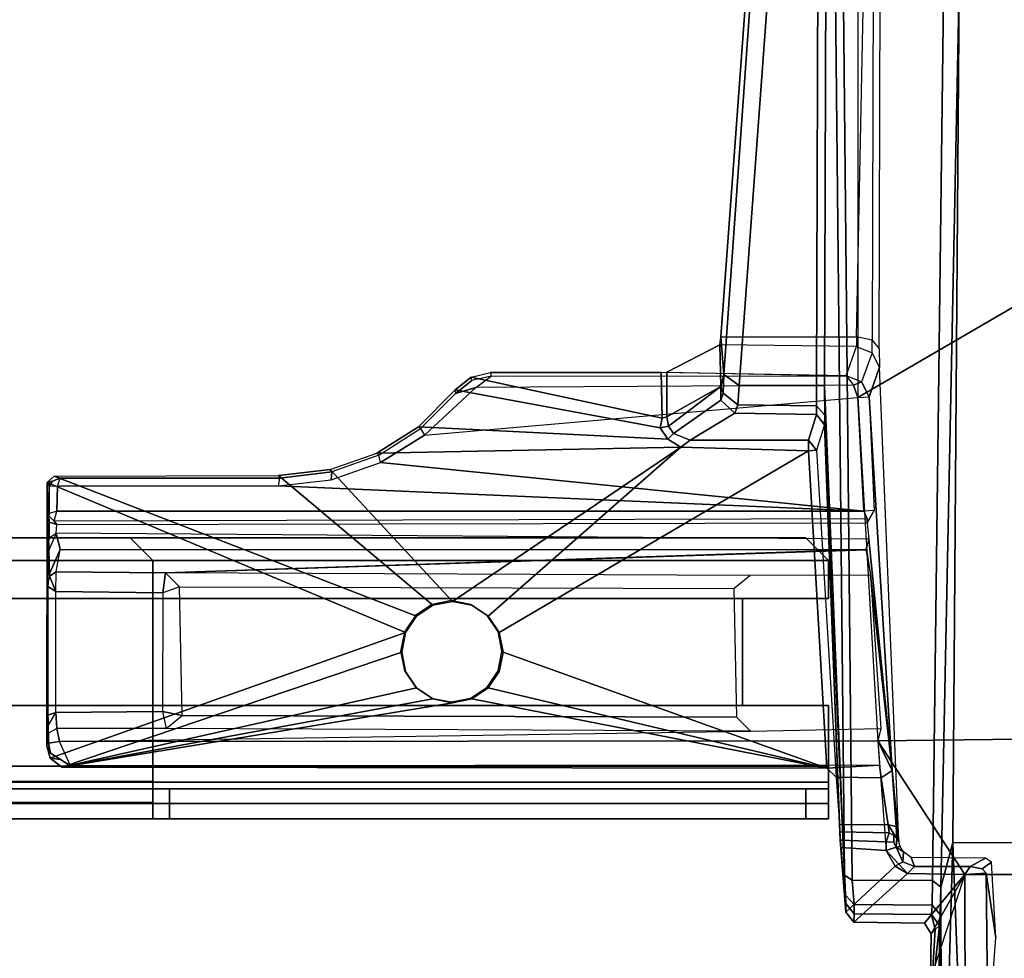
# Model space of a CAD drawing. Units: inches. Extents: x -29.9 to 29.9, y -25 to 18.
# Drawn here: x 8.1 to 11.6, y -5.1 to -1.8 of the extents above; entities that cross this region are included whole.
import ezdxf

# ---------------------------------------------------------------- set-up
doc = ezdxf.new("R2010")
doc.units = ezdxf.units.IN
doc.header["$MEASUREMENT"] = 0
for name, color, linetype in [('TABLE-BASE', 6, 'Continuous'), ('TABLE-SUPPORT', 6, 'Continuous'), ('TABLE-TOP', 6, 'Continuous')]:
    doc.layers.add(name, color=color, linetype=linetype)

msp = doc.modelspace()

# ---------------------------------------------------------------- linework, layer by layer
at = {"layer": 'TABLE-BASE'}
for points in [[(14.9935, 0.8414, 40.7553), (11.0714, 3.1258, 40.7563), (11.0714, -3.1261, 40.7563), (14.9935, -0.8417, 40.7553)], [(11.0714, -3.1261, 40.7563), (11.1416, -4.3264, 40.7112), (14.849, -4.2831, 40.7097), (14.9935, -0.8417, 40.7553)], [(10.715, -1.2516, 37.5422), (10.7328, -1.1994, 37.3717), (10.6032, -3.046, 38.627), (10.5927, -2.9136, 38.7059)], [(10.6032, -3.046, 38.627), (10.7328, -1.1994, 37.3717), (10.7875, -1.2875, 37.3367), (10.6561, -3.0836, 38.5948)], [(10.5927, -2.9136, 38.7059), (11.0667, -2.9136, 38.7059), (11.1004, -1.2552, 37.5378), (10.715, -1.2516, 37.5422)], [(11.1004, -1.2552, 37.5378), (11.1255, -1.2649, 37.5248), (11.1212, -2.9256, 38.6875), (11.0667, -2.9136, 38.7059)], [(11.1506, -1.2865, 37.4746), (11.1255, -1.2649, 37.5248), (11.1212, -2.9256, 38.6875), (11.1456, -2.956, 38.6432)], [(10.9327, -1.2895, 37.3338), (10.927, -3.0841, 38.5907), (10.6561, -3.0836, 38.5948), (10.7875, -1.2875, 37.3367)], [(10.927, -3.0841, 38.5907), (10.9327, -1.2895, 37.3338), (10.9605, -1.3102, 37.304), (10.9542, -3.0845, 38.5461)], [(10.9917, -1.61, 36.6617), (11.0246, -4.7956, 38.8927), (10.9542, -3.0845, 38.5461), (10.9605, -1.3102, 37.304)], [(11.0246, -4.7956, 38.8927), (10.9917, -1.61, 36.6617), (11.0197, -1.6304, 36.6319), (11.0518, -4.8141, 38.861)], [(11.0518, -4.8141, 38.861), (11.0197, -1.6304, 36.6319), (11.3715, -1.6326, 36.6301), (11.3321, -4.8152, 38.8586)], [(11.4255, -1.6872, 36.5521), (11.3608, -4.8378, 38.8284), (11.3321, -4.8152, 38.8586), (11.3715, -1.6326, 36.6301)], [(11.4033, -4.6818, 38.6464), (11.3608, -4.8378, 38.8284), (11.4255, -1.6872, 36.5521), (11.4033, -4.6818, 38.6464)], [(14.5975, -4.6832, 38.6474), (11.4033, -4.6818, 38.6464), (11.4255, -1.6872, 36.5521), (14.5736, -1.6894, 36.5524)], [(11.066, -2.947, 38.7663), (10.5892, -2.9416, 38.7391), (10.5927, -2.9136, 38.7059), (11.0667, -2.9136, 38.7059)], [(10.6032, -3.046, 38.627), (10.5919, -3.0878, 38.7097), (10.5892, -2.9416, 38.7391), (10.5927, -2.9136, 38.7059)], [(11.1212, -2.9256, 38.6875), (11.0667, -2.9136, 38.7059), (11.066, -2.947, 38.7663), (11.1207, -2.9691, 38.7663)], [(10.5892, -2.9416, 38.7391), (10.5919, -3.0878, 38.7097), (10.4032, -3.1937, 40.4954), (10.4034, -3.0377, 40.496)], [(10.4034, -3.0377, 40.496), (11.0306, -3.0504, 40.7291), (11.066, -2.947, 38.7663), (10.5892, -2.9416, 38.7391)], [(11.066, -2.947, 38.7663), (11.1207, -2.9691, 38.7663), (11.084, -3.071, 40.7293), (11.0306, -3.0504, 40.7291)], [(11.1212, -2.9256, 38.6875), (11.1456, -2.956, 38.6432), (11.1465, -3.0201, 38.7145), (11.1207, -2.9691, 38.7663)], [(11.1465, -3.0201, 38.7145), (11.1207, -2.9691, 38.7663), (11.084, -3.071, 40.7293), (11.1108, -3.1241, 40.7176)], [(11.1915, -4.43, 40.4079), (11.2145, -4.6784, 39.0786), (11.1465, -3.0201, 38.7145), (11.1108, -3.1241, 40.7176)], [(9.664, -3.099, 40.5201), (9.6644, -3.1117, 40.7294), (9.7218, -3.0659, 40.7294), (9.719, -3.0547, 40.5201)], [(10.3804, -3.2314, 40.5195), (9.664, -3.099, 40.5201), (9.719, -3.0547, 40.5201), (10.3875, -3.1979, 40.5149)], [(9.7354, -3.0906, 40.7554), (9.7895, -3.0511, 40.7299), (9.7218, -3.0659, 40.7294), (9.6644, -3.1117, 40.7294)], [(10.3834, -3.0388, 40.5174), (10.3875, -3.1979, 40.5149), (9.719, -3.0547, 40.5201), (9.7877, -3.0389, 40.5201)], [(9.7218, -3.0659, 40.7294), (9.719, -3.0547, 40.5201), (9.7877, -3.0389, 40.5201), (9.7895, -3.0511, 40.7299)], [(11.0306, -3.0504, 40.7291), (11.0559, -3.083, 40.7555), (9.7354, -3.0906, 40.7554), (9.7895, -3.0511, 40.7299)], [(9.7877, -3.0389, 40.5201), (9.7895, -3.0511, 40.7299), (11.0306, -3.0504, 40.7291), (10.3834, -3.0388, 40.5174)], [(11.0306, -3.0504, 40.7291), (10.3834, -3.0388, 40.5174), (10.4034, -3.0377, 40.496), (11.0306, -3.0504, 40.7291)], [(10.4032, -3.1937, 40.4954), (10.3875, -3.1979, 40.5149), (10.3834, -3.0388, 40.5174), (10.4034, -3.0377, 40.496)], [(10.6032, -3.046, 38.627), (10.6001, -3.1106, 38.6871), (10.6001, -3.1106, 38.6871), (10.5919, -3.0878, 38.7097)], [(10.652, -3.1515, 38.6696), (10.6001, -3.1106, 38.6871), (10.6032, -3.046, 38.627), (10.6561, -3.0836, 38.5948)], [(11.084, -3.071, 40.7293), (11.0306, -3.0504, 40.7291), (11.0559, -3.083, 40.7555), (11.084, -3.071, 40.7293)], [(9.5426, -3.2344, 40.7291), (9.5567, -3.2573, 40.7551), (9.7354, -3.0906, 40.7554), (9.6644, -3.1117, 40.7294)], [(11.0559, -3.083, 40.7555), (9.7354, -3.0906, 40.7554), (9.5567, -3.2573, 40.7551), (11.0714, -3.1261, 40.7563)], [(10.4032, -3.1937, 40.4954), (10.5919, -3.0878, 38.7097), (10.5919, -3.0878, 38.7097), (10.4094, -3.2256, 40.4953)], [(10.5919, -3.0878, 38.7097), (10.5922, -3.1349, 38.7675), (10.4269, -3.2522, 40.496), (10.4094, -3.2256, 40.4953)], [(10.5919, -3.0878, 38.7097), (10.6001, -3.1106, 38.6871), (10.5922, -3.1349, 38.7675), (10.5919, -3.0878, 38.7097)], [(10.6561, -3.0836, 38.5948), (10.927, -3.0841, 38.5907), (10.927, -3.1555, 38.6703), (10.652, -3.1515, 38.6696)], [(10.956, -3.1871, 38.6519), (10.927, -3.1555, 38.6703), (10.927, -3.0841, 38.5907), (10.9542, -3.0845, 38.5461)], [(10.9542, -3.0845, 38.5461), (11.0246, -4.7956, 38.8927), (11.0283, -4.8665, 38.972), (10.956, -3.1871, 38.6519)], [(11.084, -3.071, 40.7293), (11.0559, -3.083, 40.7555), (11.0714, -3.1261, 40.7563), (11.1108, -3.1241, 40.7176)], [(11.0925, -3.5232, 40.7563), (9.4025, -3.3532, 40.7548), (9.5567, -3.2573, 40.7551), (11.0714, -3.1261, 40.7563)], [(9.5358, -3.2282, 40.5201), (9.664, -3.099, 40.5201), (10.3804, -3.2314, 40.5195), (10.4072, -3.272, 40.5193)], [(9.664, -3.099, 40.5201), (9.6644, -3.1117, 40.7294), (9.5426, -3.2344, 40.7291), (9.5358, -3.2282, 40.5201)], [(10.5922, -3.1349, 38.7675), (10.6001, -3.1106, 38.6871), (10.652, -3.1515, 38.6696), (10.6412, -3.181, 38.7721)], [(11.0714, -3.1261, 40.7563), (11.1108, -3.1241, 40.7176), (11.1279, -3.5212, 40.7343), (11.0925, -3.5232, 40.7563)], [(11.1915, -4.43, 40.4079), (11.1108, -3.1241, 40.7176), (11.1279, -3.5212, 40.7343), (11.1041, -3.5637, 40.7014)], [(10.4856, -3.2752, 40.494), (10.4269, -3.2522, 40.496), (10.5922, -3.1349, 38.7675), (10.6412, -3.181, 38.7721)], [(10.927, -3.1555, 38.6703), (10.9264, -3.1851, 38.7741), (10.6412, -3.181, 38.7721), (10.652, -3.1515, 38.6696)], [(10.9264, -3.1851, 38.7741), (10.927, -3.1555, 38.6703), (10.956, -3.1871, 38.6519), (10.9546, -3.221, 38.7699)], [(10.3804, -3.2314, 40.5195), (10.3875, -3.1979, 40.5149), (10.4032, -3.1937, 40.4954), (10.4094, -3.2256, 40.4953)], [(10.6412, -3.181, 38.7721), (10.9264, -3.1851, 38.7741), (10.8986, -3.2756, 40.4912), (10.4856, -3.2752, 40.494)], [(10.927, -3.3105, 40.4813), (10.8986, -3.2756, 40.4912), (10.9264, -3.1851, 38.7741), (10.9546, -3.221, 38.7699)], [(11.0283, -4.8665, 38.972), (11.0297, -4.8956, 39.0815), (10.9546, -3.221, 38.7699), (10.956, -3.1871, 38.6519)], [(10.4529, -3.2991, 40.5192), (9.3894, -3.32, 40.5201), (9.5358, -3.2282, 40.5201), (10.4072, -3.272, 40.5193)], [(9.5426, -3.2344, 40.7291), (9.5358, -3.2282, 40.5201), (9.3894, -3.32, 40.5201), (9.3968, -3.3271, 40.7293)], [(9.4025, -3.3532, 40.7548), (9.3968, -3.3271, 40.7293), (9.5426, -3.2344, 40.7291), (9.5567, -3.2573, 40.7551)], [(10.4269, -3.2522, 40.496), (10.4072, -3.272, 40.5193), (10.3804, -3.2314, 40.5195), (10.4094, -3.2256, 40.4953)], [(10.9546, -3.221, 38.7699), (10.927, -3.3105, 40.4813), (10.9956, -4.4539, 40.4428), (11.0072, -4.6194, 40.4423)], [(10.9546, -3.221, 38.7699), (11.0297, -4.8956, 39.0815), (11.029, -4.9256, 40.7563), (11.0088, -4.6441, 40.4589)], [(11.0088, -4.6441, 40.4589), (11.0072, -4.6194, 40.4423), (10.9546, -3.221, 38.7699), (11.0088, -4.6441, 40.4589)], [(10.4529, -3.2991, 40.5192), (10.4072, -3.272, 40.5193), (10.4269, -3.2522, 40.496), (10.4856, -3.2752, 40.494)], [(9.6539, -3.8387, 40.5201), (9.2267, -3.3782, 40.5201), (9.3894, -3.32, 40.5201), (10.4529, -3.2991, 40.5192)], [(9.6539, -3.8387, 40.5201), (10.4529, -3.2991, 40.5192), (9.7792, -3.8906, 40.5201), (9.7217, -3.8522, 40.5201)], [(10.8988, -3.3119, 40.5187), (9.8176, -3.948, 40.5201), (9.7792, -3.8906, 40.5201), (10.4529, -3.2991, 40.5192)], [(10.8986, -3.2756, 40.4912), (10.8988, -3.3119, 40.5187), (10.4529, -3.2991, 40.5192), (10.4856, -3.2752, 40.494)], [(10.8988, -3.3119, 40.5187), (10.8988, -3.3119, 40.5187), (10.8986, -3.2756, 40.4912), (10.927, -3.3105, 40.4813)], [(9.3894, -3.32, 40.5201), (9.3968, -3.3271, 40.7293), (9.232, -3.3859, 40.7273), (9.2267, -3.3782, 40.5201)], [(9.232, -3.3859, 40.7273), (9.2303, -3.4133, 40.7548), (9.4025, -3.3532, 40.7548), (9.3968, -3.3271, 40.7293)], [(10.9624, -4.4224, 40.5197), (9.8311, -4.0158, 40.5201), (9.8176, -3.948, 40.5201), (10.8988, -3.3119, 40.5187)], [(10.9956, -4.4539, 40.4428), (10.9624, -4.4224, 40.5197), (10.8988, -3.3119, 40.5187), (10.927, -3.3105, 40.4813)], [(9.4025, -3.3532, 40.7548), (11.0925, -3.5232, 40.7563), (9.0452, -3.4345, 40.7551), (9.2303, -3.4133, 40.7548)], [(8.2625, -3.4008, 40.5201), (9.5287, -3.8906, 40.5201), (9.4903, -3.948, 40.5201), (8.2376, -3.4231, 40.5201)], [(8.2829, -3.4077, 40.7297), (8.2625, -3.4008, 40.5201), (8.2376, -3.4231, 40.5201), (8.256, -3.4187, 40.7293)], [(9.5287, -3.8906, 40.5201), (8.2625, -3.4008, 40.5201), (9.0459, -3.399, 40.5201), (9.5861, -3.8522, 40.5201)], [(9.0459, -3.399, 40.5201), (9.0491, -3.4076, 40.7294), (8.2829, -3.4077, 40.7297), (8.2625, -3.4008, 40.5201)], [(9.0491, -3.4076, 40.7294), (9.0452, -3.4345, 40.7551), (9.2303, -3.4133, 40.7548), (9.232, -3.3859, 40.7273)], [(9.0459, -3.399, 40.5201), (9.2267, -3.3782, 40.5201), (9.6539, -3.8387, 40.5201), (9.5861, -3.8522, 40.5201)], [(9.232, -3.3859, 40.7273), (9.2267, -3.3782, 40.5201), (9.0459, -3.399, 40.5201), (9.0491, -3.4076, 40.7294)], [(8.2376, -3.4231, 40.5201), (9.4903, -3.948, 40.5201), (8.2479, -4.3865, 40.5201), (8.2366, -4.3436, 40.5201)], [(8.2366, -4.3436, 40.5201), (8.2395, -4.2365, 40.5999), (8.2393, -3.7869, 40.5972), (8.2376, -3.4231, 40.5201)], [(8.2376, -3.4231, 40.5201), (8.2376, -3.4231, 40.5201), (8.2454, -3.4353, 40.7266), (8.256, -3.4187, 40.7293)], [(8.2376, -3.4231, 40.5201), (8.2436, -3.54, 40.6877), (8.2453, -3.5313, 40.7268), (8.2454, -3.4353, 40.7266)], [(8.2376, -3.4231, 40.5201), (8.2451, -3.7508, 40.6765), (8.2427, -3.7625, 40.633), (8.2393, -3.7869, 40.5972)], [(8.2376, -3.4231, 40.5201), (8.2451, -3.7508, 40.6765), (8.2442, -3.7448, 40.6841), (8.2418, -3.6618, 40.6686)], [(8.2418, -3.6618, 40.6686), (8.2445, -3.6169, 40.6596), (8.2444, -3.562, 40.6677), (8.2376, -3.4231, 40.5201)], [(8.2376, -3.4231, 40.5201), (8.2444, -3.562, 40.6677), (8.2436, -3.54, 40.6877)], [(8.2716, -3.5232, 40.755), (8.2453, -3.5313, 40.7268), (8.2454, -3.4353, 40.7266), (8.274, -3.4364, 40.7546)], [(8.2454, -3.4353, 40.7266), (8.274, -3.4364, 40.7546), (8.2829, -3.4077, 40.7297), (8.256, -3.4187, 40.7293)], [(9.0452, -3.4345, 40.7551), (11.0925, -3.5232, 40.7563), (8.2716, -3.5232, 40.755), (8.274, -3.4364, 40.7546)], [(8.274, -3.4364, 40.7546), (8.2829, -3.4077, 40.7297), (9.0491, -3.4076, 40.7294), (9.0452, -3.4345, 40.7551)], [(8.2436, -3.54, 40.6877), (8.2624, -3.5587, 40.7322), (8.2716, -3.5232, 40.755), (8.2453, -3.5313, 40.7268)], [(8.2707, -3.5703, 40.6914), (8.2624, -3.5587, 40.7322), (8.2436, -3.54, 40.6877), (8.2444, -3.562, 40.6677)], [(11.104, -3.5504, 40.7434), (8.2624, -3.5587, 40.7322), (8.2716, -3.5232, 40.755), (11.0925, -3.5232, 40.7563)], [(11.104, -3.5504, 40.7434), (11.1041, -3.5637, 40.7014), (11.1279, -3.5212, 40.7343), (11.0925, -3.5232, 40.7563)], [(8.2445, -3.6169, 40.6596), (8.2691, -3.6007, 40.6816), (8.2707, -3.5703, 40.6914), (8.2444, -3.562, 40.6677)], [(8.2707, -3.5703, 40.6914), (11.1041, -3.5637, 40.7014), (11.104, -3.5504, 40.7434), (8.2624, -3.5587, 40.7322)], [(11.1099, -3.6207, 40.6852), (8.2691, -3.6007, 40.6816), (8.2707, -3.5703, 40.6914), (11.1041, -3.5637, 40.7014)], [(8.2442, -3.7448, 40.6841), (8.2824, -3.657, 40.712), (8.2691, -3.6007, 40.6816), (8.2418, -3.6618, 40.6686)], [(8.2691, -3.6007, 40.6816), (8.2418, -3.6618, 40.6686), (8.2445, -3.6169, 40.6596), (8.2691, -3.6007, 40.6816)], [(8.2824, -3.657, 40.712), (11.1009, -3.658, 40.7121), (11.1099, -3.6207, 40.6852), (8.2691, -3.6007, 40.6816)], [(11.1099, -3.6207, 40.6852), (11.0991, -3.657, 40.712), (11.1158, -3.747, 40.7105), (11.1915, -4.43, 40.4079)], [(8.2451, -3.7508, 40.6765), (8.2691, -3.7359, 40.7113), (8.2824, -3.657, 40.712), (8.2442, -3.7448, 40.6841)], [(8.6512, -3.7391, 40.7129), (8.2691, -3.7359, 40.7113), (8.2824, -3.657, 40.712), (11.0991, -3.657, 40.712)], [(11.1158, -3.747, 40.7105), (10.6936, -3.7481, 40.712), (8.6512, -3.7391, 40.7129), (11.1009, -3.658, 40.7121)], [(8.2451, -3.7508, 40.6765), (8.2427, -3.7625, 40.633), (8.2393, -3.7869, 40.5972), (8.2678, -3.804, 40.6343)], [(8.2691, -3.7359, 40.7113), (8.2691, -3.7359, 40.7113), (8.2451, -3.7508, 40.6765), (8.2678, -3.804, 40.6343)], [(8.6413, -3.8084, 40.6349), (8.2678, -3.804, 40.6343), (8.2691, -3.7359, 40.7113), (8.6512, -3.7391, 40.7129)], [(8.6413, -3.8084, 40.6349), (8.6512, -3.7391, 40.7129), (8.7006, -3.7884, 40.7122), (8.6413, -3.8084, 40.6349)], [(10.6377, -3.7942, 40.7129), (10.6936, -3.7481, 40.712), (8.6512, -3.7391, 40.7129), (8.7006, -3.7884, 40.7122)], [(11.1158, -3.747, 40.7105), (11.1518, -4.2831, 40.7097), (11.1416, -4.3264, 40.7112), (11.1915, -4.43, 40.4079)], [(8.2393, -3.7869, 40.5972), (8.2395, -4.2365, 40.5999), (8.2674, -4.2277, 40.6342), (8.2678, -3.804, 40.6343)], [(8.2678, -3.804, 40.6343), (8.6413, -3.8084, 40.6349), (8.641, -4.2238, 40.635), (8.2674, -4.2277, 40.6342)], [(8.7006, -3.7884, 40.7122), (8.6413, -3.8084, 40.6349), (8.641, -4.2238, 40.635), (8.7095, -4.2375, 40.7129)], [(10.6377, -3.7942, 40.7129), (10.6466, -4.2433, 40.7122), (8.7095, -4.2375, 40.7129), (8.7006, -3.7884, 40.7122)], [(9.5248, -3.888, 40.6464), (9.5287, -3.8906, 40.5201), (9.5861, -3.8522, 40.5201), (9.5822, -3.8496, 40.6464)], [(9.5822, -3.8496, 40.6464), (9.5861, -3.8522, 40.5201), (9.6539, -3.8387, 40.5201), (9.65, -3.8361, 40.6464)], [(9.65, -3.8361, 40.6464), (9.6539, -3.8387, 40.5201), (9.7217, -3.8522, 40.5201), (9.7178, -3.8496, 40.6464)], [(9.7178, -3.8496, 40.6464), (9.7217, -3.8522, 40.5201), (9.7792, -3.8906, 40.5201), (9.7753, -3.888, 40.6464)], [(9.4864, -3.9455, 40.6464), (9.4903, -3.948, 40.5201), (9.5287, -3.8906, 40.5201), (9.5248, -3.888, 40.6464)], [(9.7753, -3.888, 40.6464), (9.7792, -3.8906, 40.5201), (9.8176, -3.948, 40.5201), (9.8137, -3.9455, 40.6464)], [(8.2479, -4.3865, 40.5201), (9.4903, -3.948, 40.5201), (9.4768, -4.0158, 40.5201), (8.2885, -4.4188, 40.5201)], [(9.4729, -4.0133, 40.6464), (9.4768, -4.0158, 40.5201), (9.4903, -3.948, 40.5201), (9.4864, -3.9455, 40.6464)], [(9.8137, -3.9455, 40.6464), (9.8176, -3.948, 40.5201), (9.8311, -4.0158, 40.5201), (9.8272, -4.0133, 40.6464)], [(9.4768, -4.0158, 40.5201), (9.4903, -4.0836, 40.5201), (9.5287, -4.1411, 40.5201), (8.2885, -4.4188, 40.5201)], [(9.4864, -4.0811, 40.6464), (9.4903, -4.0836, 40.5201), (9.4768, -4.0158, 40.5201), (9.4729, -4.0133, 40.6464)], [(9.8311, -4.0158, 40.5201), (10.9624, -4.4224, 40.5197), (9.7792, -4.1411, 40.5201), (9.8176, -4.0836, 40.5201)], [(9.8272, -4.0133, 40.6464), (9.8311, -4.0158, 40.5201), (9.8176, -4.0836, 40.5201), (9.8137, -4.0811, 40.6464)], [(9.5248, -4.1386, 40.6464), (9.5287, -4.1411, 40.5201), (9.4903, -4.0836, 40.5201), (9.4864, -4.0811, 40.6464)], [(9.8137, -4.0811, 40.6464), (9.8176, -4.0836, 40.5201), (9.7792, -4.1411, 40.5201), (9.7753, -4.1386, 40.6464)], [(8.2885, -4.4188, 40.5201), (9.5287, -4.1411, 40.5201), (9.5861, -4.1795, 40.5201), (8.2885, -4.4188, 40.5201)], [(9.5822, -4.177, 40.6464), (9.5861, -4.1795, 40.5201), (9.5287, -4.1411, 40.5201), (9.5248, -4.1386, 40.6464)], [(9.7753, -4.1386, 40.6464), (9.7792, -4.1411, 40.5201), (9.7217, -4.1795, 40.5201), (9.7178, -4.177, 40.6464)], [(9.7792, -4.1411, 40.5201), (10.9624, -4.4224, 40.5197), (10.9624, -4.4224, 40.5197), (9.7217, -4.1795, 40.5201)], [(8.2885, -4.4188, 40.5201), (9.6539, -4.193, 40.5201), (9.7217, -4.1795, 40.5201), (10.9624, -4.4224, 40.5197)], [(8.2885, -4.4188, 40.5201), (9.5861, -4.1795, 40.5201), (9.6539, -4.193, 40.5201), (8.2885, -4.4188, 40.5201)], [(9.65, -4.1905, 40.6464), (9.6539, -4.193, 40.5201), (9.5861, -4.1795, 40.5201), (9.5822, -4.177, 40.6464)], [(9.7178, -4.177, 40.6464), (9.7217, -4.1795, 40.5201), (9.6539, -4.193, 40.5201), (9.65, -4.1905, 40.6464)], [(8.2418, -4.2714, 40.6332), (8.2674, -4.2277, 40.6342), (8.2395, -4.2365, 40.5999), (8.2418, -4.2714, 40.6332)], [(8.2707, -4.283, 40.7096), (8.2418, -4.3, 40.6765), (8.2418, -4.2714, 40.6332), (8.2674, -4.2277, 40.6342)], [(8.641, -4.2238, 40.635), (8.6536, -4.2836, 40.712), (8.2707, -4.283, 40.7096), (8.2674, -4.2277, 40.6342)], [(8.6536, -4.2836, 40.712), (8.7095, -4.2375, 40.7129), (8.641, -4.2238, 40.635), (8.6536, -4.2836, 40.712)], [(8.2395, -4.2365, 40.5999), (8.2366, -4.3436, 40.5201), (8.2418, -4.3, 40.6765), (8.2418, -4.2714, 40.6332)], [(8.7095, -4.2375, 40.7129), (10.6466, -4.2433, 40.7122), (10.696, -4.2927, 40.7129), (8.6536, -4.2836, 40.712)], [(8.2366, -4.3436, 40.5201), (8.2494, -4.369, 40.64), (8.2426, -4.3352, 40.6679), (8.2418, -4.3, 40.6765)], [(8.2707, -4.283, 40.7096), (8.2418, -4.3, 40.6765), (8.2426, -4.335, 40.6685), (8.2806, -4.3292, 40.709)], [(10.696, -4.2927, 40.7129), (8.6536, -4.2836, 40.712), (8.2707, -4.283, 40.7096), (8.2806, -4.3292, 40.709)], [(8.2806, -4.3292, 40.709), (10.696, -4.2927, 40.7129), (11.1518, -4.2831, 40.7097), (11.1416, -4.3264, 40.7112)], [(14.849, -4.2831, 40.7097), (11.1416, -4.3264, 40.7112), (11.4449, -4.7943, 40.7558), (14.5555, -4.7943, 40.7557)], [(8.2494, -4.369, 40.64), (8.3186, -4.4137, 40.6193), (8.2806, -4.3292, 40.709), (8.2426, -4.335, 40.6685)], [(11.1416, -4.3264, 40.7112), (11.1469, -4.4118, 40.6294), (8.3186, -4.4137, 40.6193), (8.2806, -4.3292, 40.709)], [(11.1416, -4.3264, 40.7112), (11.1469, -4.4118, 40.6294), (11.1533, -4.4558, 40.4423), (11.1915, -4.43, 40.4079)], [(11.1704, -4.7094, 40.7563), (11.2449, -4.7905, 40.7552), (11.4449, -4.7943, 40.7558), (11.1416, -4.3264, 40.7112)], [(8.2479, -4.3865, 40.5201), (8.284, -4.3914, 40.6297), (8.2494, -4.369, 40.64), (8.2366, -4.3436, 40.5201)], [(8.3186, -4.4137, 40.6193), (8.284, -4.3914, 40.6297), (8.2479, -4.3865, 40.5201), (8.2885, -4.4188, 40.5201)], [(10.9624, -4.4224, 40.5197), (11.1469, -4.4118, 40.6294), (8.3186, -4.4137, 40.6193), (8.2885, -4.4188, 40.5201)], [(11.1469, -4.4118, 40.6294), (10.9624, -4.4224, 40.5197), (10.9956, -4.4539, 40.4428), (11.1533, -4.4558, 40.4423)], [(11.1533, -4.4558, 40.4423), (11.1772, -4.6204, 40.4411), (11.205, -4.6262, 40.4059), (11.1915, -4.43, 40.4079)], [(11.205, -4.6262, 40.4059), (11.207, -4.6677, 40.4427), (11.2145, -4.6784, 39.0786), (11.1915, -4.43, 40.4079)], [(10.9956, -4.4539, 40.4428), (11.0072, -4.6194, 40.4423), (11.1772, -4.6204, 40.4411), (11.1533, -4.4558, 40.4423)], [(11.1772, -4.6204, 40.4411), (11.0072, -4.6194, 40.4423), (11.0088, -4.6441, 40.4589), (11.1806, -4.648, 40.4661)], [(11.029, -4.9256, 40.7563), (11.0097, -4.6737, 40.7362), (11.0088, -4.6441, 40.4589)], [(11.0088, -4.6441, 40.4589), (11.0097, -4.6737, 40.7362), (11.1705, -4.6797, 40.7435), (11.1806, -4.648, 40.4661)], [(11.207, -4.6677, 40.4427), (11.1772, -4.6204, 40.4411), (11.1806, -4.648, 40.4661), (11.1972, -4.657, 40.4613)], [(11.207, -4.6677, 40.4427), (11.205, -4.6262, 40.4059), (11.1772, -4.6204, 40.4411), (11.207, -4.6677, 40.4427)], [(11.1705, -4.6797, 40.7435), (11.0097, -4.6737, 40.7362), (11.0116, -4.6994, 40.7555), (11.1704, -4.7094, 40.7563)], [(11.029, -4.9256, 40.7563), (11.0116, -4.6994, 40.7555), (11.0097, -4.6737, 40.7362), (11.029, -4.9256, 40.7563)], [(11.2053, -4.6979, 40.7314), (11.1971, -4.6805, 40.7194), (11.1705, -4.6797, 40.7435), (11.1704, -4.7094, 40.7563)], [(11.1705, -4.6797, 40.7435), (11.1971, -4.6805, 40.7194), (11.1972, -4.657, 40.4613), (11.1806, -4.648, 40.4661)], [(11.1972, -4.657, 40.4613), (11.1971, -4.6805, 40.7194), (11.2053, -4.6979, 40.7314), (11.207, -4.6677, 40.4427)], [(11.207, -4.6677, 40.4427), (11.2053, -4.6979, 40.7314), (11.219, -4.696, 39.0654), (11.2145, -4.6784, 39.0786)], [(11.1704, -4.7094, 40.7563), (11.0116, -4.6994, 40.7555), (11.029, -4.9256, 40.7563), (11.2017, -4.7652, 40.7555)], [(11.2017, -4.7652, 40.7555), (11.228, -4.75, 40.7289), (11.2053, -4.6979, 40.7314), (11.1704, -4.7094, 40.7563)], [(11.2053, -4.6979, 40.7314), (11.231, -4.7149, 39.0652), (11.219, -4.696, 39.0654)], [(11.231, -4.7149, 39.0652), (11.231, -4.7149, 39.0652), (11.2053, -4.6979, 40.7314), (11.228, -4.75, 40.7289)], [(11.2688, -4.7661, 40.729), (11.2573, -4.7343, 39.0859), (11.231, -4.7149, 39.0652), (11.228, -4.75, 40.7289)], [(11.3608, -4.8378, 38.8284), (11.4033, -4.6818, 38.6464), (11.3852, -5.2996, 39.0841), (11.3621, -5.2701, 39.107)], [(11.4033, -4.6818, 38.6464), (11.4033, -4.6818, 38.6464), (11.4266, -5.3047, 39.0612), (11.3852, -5.2996, 39.0841)], [(11.4266, -5.3047, 39.0612), (11.4033, -4.6818, 38.6464), (14.5975, -4.6832, 38.6474), (14.5525, -5.3037, 39.0588)], [(11.5171, -4.7368, 39.0836), (11.2573, -4.7343, 39.0859), (11.2688, -4.7661, 40.729), (11.4641, -4.7654, 40.7256)], [(11.4641, -4.7654, 40.7256), (11.506, -4.7742, 40.6961), (11.5388, -4.7503, 39.0847), (11.5171, -4.7368, 39.0836)], [(11.2449, -4.7905, 40.7552), (11.2017, -4.7652, 40.7555), (11.029, -4.9256, 40.7563), (11.0574, -4.9605, 40.7563)], [(11.2688, -4.7661, 40.729), (11.228, -4.75, 40.7289), (11.2017, -4.7652, 40.7555), (11.2449, -4.7905, 40.7552)], [(11.4449, -4.7943, 40.7558), (11.4641, -4.7654, 40.7256), (11.2688, -4.7661, 40.729), (11.2449, -4.7905, 40.7552)], [(11.506, -4.7742, 40.6961), (11.4641, -4.7654, 40.7256), (11.4449, -4.7943, 40.7558), (11.5192, -4.7894, 40.6888)], [(11.5537, -5.0154, 39.1702), (11.5388, -4.7503, 39.0847), (11.506, -4.7742, 40.6961), (11.5192, -4.7894, 40.6888)], [(11.0582, -4.8989, 38.9552), (11.0283, -4.8665, 38.972), (11.0246, -4.7956, 38.8927), (11.0518, -4.8141, 38.861)], [(11.3305, -4.9012, 38.9548), (11.0582, -4.8989, 38.9552), (11.0518, -4.8141, 38.861), (11.3321, -4.8152, 38.8586)], [(11.2449, -4.7905, 40.7552), (11.0574, -4.9605, 40.7563), (11.3047, -4.9641, 40.7563), (11.4449, -4.7943, 40.7558)], [(11.3272, -5.0013, 40.7563), (11.4449, -4.7943, 40.7558), (11.3047, -4.9641, 40.7563), (11.3272, -5.0013, 40.7563)], [(11.3272, -5.0013, 40.7563), (11.3252, -5.1583, 40.7563), (11.4467, -5.3289, 40.7563), (11.4449, -4.7943, 40.7558)], [(11.4449, -4.7943, 40.7558), (11.3252, -5.1583, 40.7563), (14.6756, -5.1583, 40.7563), (14.5555, -4.7943, 40.7557)], [(11.3321, -4.8152, 38.8586), (11.3608, -4.8378, 38.8284), (11.359, -4.9332, 38.9348), (11.3305, -4.9012, 38.9548)], [(11.4467, -5.3289, 40.7563), (11.5254, -5.3289, 40.6789), (11.5192, -4.7894, 40.6888), (11.4449, -4.7943, 40.7558)], [(11.5192, -4.7894, 40.6888), (11.5254, -5.3289, 40.6789), (11.4939, -5.7973, 39.4233), (11.5537, -5.0154, 39.1702)], [(11.3553, -5.2399, 39.13), (11.359, -4.9332, 38.9348), (11.3608, -4.8378, 38.8284), (11.3621, -5.2701, 39.107)], [(11.0297, -4.8956, 39.0815), (11.0283, -4.8665, 38.972), (11.0582, -4.8989, 38.9552), (11.0579, -4.9316, 39.0811)], [(11.0574, -4.9605, 40.7563), (11.029, -4.9256, 40.7563), (11.0297, -4.8956, 39.0815), (11.0579, -4.9316, 39.0811)], [(11.0579, -4.9316, 39.0811), (11.0582, -4.8989, 38.9552), (11.3305, -4.9012, 38.9548), (11.3283, -4.9342, 39.082)], [(11.359, -4.9332, 38.9348), (11.3564, -4.972, 39.0809), (11.3283, -4.9342, 39.082), (11.3305, -4.9012, 38.9548)], [(11.3047, -4.9641, 40.7563), (11.0574, -4.9605, 40.7563), (11.0579, -4.9316, 39.0811), (11.3283, -4.9342, 39.082)], [(11.3418, -4.9867, 39.9186), (11.3272, -5.0013, 40.7563), (11.3047, -4.9641, 40.7563), (11.3283, -4.9342, 39.082)], [(11.3283, -4.9342, 39.082), (11.3564, -4.972, 39.0809), (11.3418, -4.9867, 39.9186)], [(11.3539, -5.446, 39.2255), (11.3564, -4.972, 39.0809), (11.359, -4.9332, 38.9348), (11.3553, -5.2399, 39.13)], [(11.3252, -5.1583, 40.7563), (11.3272, -5.0013, 40.7563), (11.3418, -4.9867, 39.9186), (11.3311, -5.1608, 40.5332)], [(11.3311, -5.1608, 40.5332), (11.3418, -4.9867, 39.9186), (11.3564, -4.972, 39.0809), (11.3314, -5.2045, 40.4923)], [(11.3564, -4.972, 39.0809), (11.3539, -5.446, 39.2255), (11.332, -5.3474, 40.4814), (11.3314, -5.2045, 40.4923)]]:
    msp.add_3dface(points, dxfattribs=at)
at = {"layer": 'TABLE-SUPPORT'}
for points in [[(-10.8898, -3.6167, 40.835), (-10.9685, -3.6954, 40.835), (10.9685, -3.6954, 40.835), (10.8898, -3.6167, 40.835)], [(10.9685, -3.6954, 40.7307), (-10.9685, -3.6954, 40.7307), (-10.8898, -3.6167, 40.7307), (10.8898, -3.6167, 40.7307)], [(10.8898, -3.6167, 40.7307), (-10.8898, -3.6167, 40.7307), (-10.8898, -3.6167, 40.835), (10.8898, -3.6167, 40.835)], [(-8.5276, -3.6167, 39.024), (8.5276, -3.6167, 39.024), (8.6063, -3.6954, 39.024), (-8.6063, -3.6954, 39.024)], [(8.6063, -3.6954, 39.1284), (8.5276, -3.6167, 39.1284), (-8.5276, -3.6167, 39.1284), (-8.6063, -3.6954, 39.1284)], [(8.5276, -3.6167, 39.024), (-8.5276, -3.6167, 39.024), (-8.5276, -3.6167, 39.1284), (8.5276, -3.6167, 39.1284)], [(8.6063, -3.6954, 39.1284), (8.6063, -3.6954, 39.024), (8.5276, -3.6167, 39.024), (8.5276, -3.6167, 39.1284)], [(10.8898, -3.6167, 40.7307), (10.8898, -3.6167, 40.835), (10.9685, -3.6954, 40.835), (10.9685, -3.6954, 40.7307)], [(-10.9685, -3.8285, 40.835), (10.9685, -3.8285, 40.835), (10.9685, -3.6954, 40.835), (-10.9685, -3.6954, 40.835)], [(10.9685, -3.6954, 40.7307), (10.9685, -3.8285, 40.7307), (-10.9685, -3.8285, 40.7307), (-10.9685, -3.6954, 40.7307)], [(-8.6063, -4.4146, 39.024), (-8.6063, -3.6954, 39.024), (8.6063, -3.6954, 39.024), (8.6063, -4.4146, 39.024)], [(8.6063, -3.6954, 39.1284), (-8.6063, -3.6954, 39.1284), (-8.6063, -4.4146, 39.1284), (8.6063, -4.4146, 39.1284)], [(8.6063, -3.6954, 39.1284), (8.6063, -4.4146, 39.1284), (8.6063, -4.4146, 39.024), (8.6063, -3.6954, 39.024)], [(10.9685, -3.8285, 40.7307), (10.9685, -3.6954, 40.7307), (10.9685, -3.6954, 40.835), (10.9685, -3.8285, 40.835)], [(-10.6677, -4.2025, 40.835), (10.6677, -4.2025, 40.835), (10.6677, -3.8285, 40.835), (-10.6677, -3.8285, 40.835)], [(10.6677, -3.8285, 40.7307), (10.6677, -4.2025, 40.7307), (-10.6677, -4.2025, 40.7307), (-10.6677, -3.8285, 40.7307)], [(10.6677, -4.2025, 40.7307), (10.6677, -3.8285, 40.7307), (10.6677, -3.8285, 40.835), (10.6677, -4.2025, 40.835)], [(10.9685, -3.8285, 40.7307), (10.9685, -3.8285, 40.835), (10.6677, -3.8285, 40.835), (10.6677, -3.8285, 40.7307)], [(-10.9685, -4.4146, 40.835), (10.9685, -4.4146, 40.835), (10.9685, -4.2025, 40.835), (-10.9685, -4.2025, 40.835)], [(10.9685, -4.2025, 40.7307), (10.9685, -4.4146, 40.7307), (-10.9685, -4.4146, 40.7307), (-10.9685, -4.2025, 40.7307)], [(10.6677, -4.2025, 40.7307), (10.6677, -4.2025, 40.835), (10.9685, -4.2025, 40.835), (10.9685, -4.2025, 40.7307)], [(10.9685, -4.4146, 40.7307), (10.9685, -4.2025, 40.7307), (10.9685, -4.2025, 40.835), (10.9685, -4.4146, 40.835)], [(-10.9685, -4.4146, 40.835), (-10.9685, -4.545, 40.7811), (10.9685, -4.545, 40.7811), (10.9685, -4.4146, 40.835)], [(10.9685, -4.4712, 40.7073), (-10.9685, -4.4712, 40.7073), (-10.9685, -4.4146, 40.7307), (10.9685, -4.4146, 40.7307)], [(-8.6063, -4.4146, 39.024), (8.6063, -4.4146, 39.024), (8.6063, -4.5424, 39.0755), (-8.6063, -4.5424, 39.0755)], [(8.6063, -4.4146, 39.1284), (-8.6063, -4.4146, 39.1284), (-8.6063, -4.4686, 39.1493), (8.6063, -4.4686, 39.1493)], [(8.6063, -4.4146, 39.1284), (8.6063, -4.4686, 39.1493), (8.6063, -4.5424, 39.0755), (8.6063, -4.4146, 39.024)], [(10.9685, -4.4146, 40.7307), (10.9685, -4.4146, 40.835), (10.9685, -4.545, 40.7811), (10.9685, -4.4712, 40.7073)], [(10.9685, -4.4712, 40.7073), (10.9685, -4.4946, 40.6507), (-10.9685, -4.4946, 40.6507), (-10.9685, -4.4712, 40.7073)], [(8.6063, -4.4943, 39.2012), (8.6063, -4.4686, 39.1493), (-8.6063, -4.4686, 39.1493), (-8.6063, -4.4946, 39.2012)], [(8.6063, -4.4943, 39.2012), (8.6063, -4.599, 39.2012), (8.6063, -4.5424, 39.0755), (8.6063, -4.4686, 39.1493)], [(10.9685, -4.4946, 40.6507), (10.9685, -4.4712, 40.7073), (10.9685, -4.545, 40.7811), (10.9685, -4.599, 40.6507)], [(10.9685, -4.4946, 39.339), (10.8898, -4.4946, 39.2602), (-10.8898, -4.4946, 39.2602), (-10.9685, -4.4946, 39.339)], [(10.9685, -4.4946, 39.339), (-10.9685, -4.4946, 39.339), (-10.9685, -4.4946, 40.6507), (10.9685, -4.4946, 40.6507)], [(8.6654, -4.4946, 39.2602), (8.6063, -4.4946, 39.2012), (-8.6063, -4.4946, 39.2012), (-8.6654, -4.4946, 39.2602)], [(8.6063, -4.4943, 39.2012), (8.6654, -4.4946, 39.2602), (8.6654, -4.599, 39.2602), (8.6063, -4.599, 39.2012)], [(10.8898, -4.4946, 39.2602), (10.8898, -4.599, 39.2602), (8.6654, -4.599, 39.2602), (8.6654, -4.4946, 39.2602)], [(10.8898, -4.4946, 39.2602), (10.9685, -4.4946, 39.339), (10.9685, -4.599, 39.339), (10.8898, -4.599, 39.2602)], [(10.9685, -4.4946, 40.6507), (10.9685, -4.599, 40.6507), (10.9685, -4.599, 39.339), (10.9685, -4.4946, 39.339)], [(-8.6063, -4.599, 39.2012), (-8.6063, -4.5424, 39.0755), (8.6063, -4.5424, 39.0755), (8.6063, -4.599, 39.2012)], [(-10.9685, -4.599, 40.6507), (10.9685, -4.599, 40.6507), (10.9685, -4.545, 40.7811), (-10.9685, -4.545, 40.7811)], [(-10.8898, -4.599, 39.2602), (10.8898, -4.599, 39.2602), (10.9685, -4.599, 39.339), (-10.9685, -4.599, 39.339)], [(-10.9685, -4.599, 40.6507), (-10.9685, -4.599, 39.339), (10.9685, -4.599, 39.339), (10.9685, -4.599, 40.6507)], [(-8.6063, -4.599, 39.2012), (8.6063, -4.599, 39.2012), (8.6654, -4.599, 39.2602), (-8.6654, -4.599, 39.2602)]]:
    msp.add_3dface(points, dxfattribs=at)
at = {"layer": 'TABLE-TOP'}
for points in [[(29.94, 18, 40.835), (29.94, -18, 40.835), (-29.94, -18, 40.835), (-29.94, 18, 40.835)], [(29.94, -18, 42), (29.94, 18, 42), (-29.94, 18, 42), (-29.94, -18, 42)]]:
    msp.add_3dface(points, dxfattribs=at)

doc.saveas('drawing.dxf')
